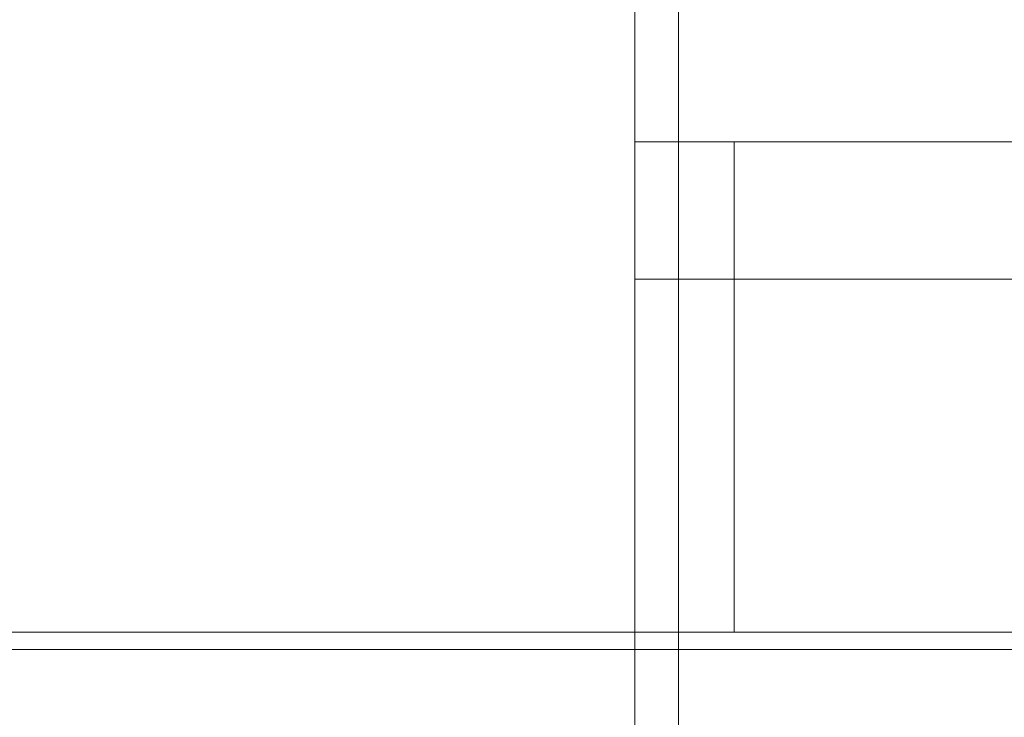
# Model space of a CAD drawing. Extents: x -600 to 600, y -70 to 40.
# Drawn here: x -47 to -39, y -4 to 2 of the extents above; entities that cross this region are included whole.
import ezdxf

# ---------------------------------------------------------------- set-up
doc = ezdxf.new("R2010")
doc.units = 0
doc.header["$LTSCALE"] = 500
doc.header["$MEASUREMENT"] = 0
for name, color, linetype in [('NOVOTERM_CHROM_MAT', 7, 'Continuous'), ('NOVOTERM_PASY', 7, 'Continuous'), ('NOVOTERM_SZKLO', 7, 'Continuous')]:
    doc.layers.add(name, color=color, linetype=linetype)

msp = doc.modelspace()

# ---------------------------------------------------------------- linework, layer by layer
at = {"layer": 'NOVOTERM_CHROM_MAT', "lineweight": 0}
for points, invisible_edges in [([(-42.2745, -3.0948, 0.106), (-233.496, -3.0948, 0.106), (-233.496, 6.8638, 0.106), (-42.2745, 6.8638, 0.106)], 15), ([(-233.496, 6.8638, 56.1059), (-42.2746, -3.0948, 56.1059), (-42.2745, 6.8638, 56.1059), (-233.496, 6.8638, 56.1059)], 13), ([(-42.2746, -3.0948, 56.1059), (-233.496, 6.8638, 56.1059), (-233.496, -3.0948, 56.1059), (-42.2746, -3.0948, 56.1059)], 13), ([(-42.2745, -3.0951, 1900), (-42.2745, 6.8635, 1900), (-233.496, 6.8635, 1900), (-233.496, -3.0951, 1900)], 15), ([(-42.2746, -3.0951, 1844), (-233.496, 6.8635, 1844), (-42.2745, 6.8635, 1844), (-42.2746, -3.0951, 1844)], 11), ([(-233.496, 6.8635, 1844), (-42.2746, -3.0951, 1844), (-233.496, -2.0951, 1844), (-233.496, 6.8635, 1844)], 15), ([(-42.2745, 6.8638, 56.1059), (-42.2746, -3.0948, 56.1059), (-42.2746, -3.0948, 57.4163), (-42.2745, 6.8638, 57.4163)], 15), ([(-42.1794, 6.8638, 57.8947), (-42.2745, 6.8638, 57.4163), (-42.2746, -3.0948, 57.4163), (-42.1794, -3.0948, 57.8947)], 15), ([(-42.2745, 6.8635, 1844), (-42.2745, 6.8635, 1842.6899), (-42.2746, -3.0951, 1842.6899), (-42.2746, -3.0951, 1844)], 15), ([(-42.1794, 6.8635, 1842.2101), (-42.1794, -3.0951, 1842.2101), (-42.2746, -3.0951, 1842.6899), (-42.2745, 6.8635, 1842.6899)], 15), ([(-23.992, -3.0948, 0.106), (-42.2745, -3.0948, 0.106), (-42.2745, 6.8638, 0.106), (-23.992, 6.8638, 0.106)], 15), ([(-23.992, -3.0951, 1900), (-23.992, 6.8635, 1900), (-42.2745, 6.8635, 1900), (-42.2745, -3.0951, 1900)], 15), ([(-41.9084, 6.8638, 58.3002), (-42.1794, 6.8638, 57.8947), (-42.1794, -3.0948, 57.8947), (-41.9084, -3.0948, 58.3002)], 15), ([(-41.9084, 6.8635, 1841.8099), (-41.9084, -3.0951, 1841.8099), (-42.1794, -3.0951, 1842.2101), (-42.1794, 6.8635, 1842.2101)], 15), ([(-41.5029, 6.8638, 58.5712), (-41.9084, 6.8638, 58.3002), (-41.9084, -3.0948, 58.3002), (-41.5029, -3.0948, 58.5712)], 13), ([(-41.5029, 6.8635, 1841.5299), (-41.5029, -3.0951, 1841.5299), (-41.9084, -3.0951, 1841.8099), (-41.9084, 6.8635, 1841.8099)], 11), ([(-41.0245, 6.8638, 58.6664), (-41.5029, 6.8638, 58.5712), (-41.5029, -3.0948, 58.5712), (-41.0246, -2.7037, 58.6664)], 15), ([(-41.0245, 6.8635, 1841.4399), (-41.0246, -2.704, 1841.4399), (-41.5029, -3.0951, 1841.5299), (-41.5029, 6.8635, 1841.5299)], 15), ([(-25.2949, 6.8638, 58.6664), (-41.0245, 6.8638, 58.6664), (-41.0246, -2.7037, 58.6664), (-25.295, -2.7037, 58.6664)], 15), ([(-25.2949, 6.8635, 1841.4399), (-25.295, -2.704, 1841.4399), (-41.0246, -2.704, 1841.4399), (-41.0245, 6.8635, 1841.4399)], 15), ([(-42.2745, 1.0165, 102.053), (-42.0582, 1.0168, 103.028), (-41.7514, 1.0167, 102.886), (-41.9445, 1.0166, 102.018)], 14), ([(-42.0582, 0.6056, 103.028), (-42.0582, 1.0168, 103.028), (-42.2745, 1.0165, 102.053), (-42.2745, 0.6054, 102.053)], 15), ([(-42.2745, 1.0145, 99.5529), (-42.2745, 1.0165, 102.053), (-41.9445, 1.0166, 102.018), (-41.9445, 1.0145, 99.5529)], 15), ([(-42.2745, 1.0162, 1797.9501), (-41.9445, 1.0163, 1797.98), (-41.7514, 1.0165, 1797.11), (-42.0582, 1.0165, 1796.97)], 7), ([(-42.0582, 0.6053, 1796.97), (-42.2745, 0.6051, 1797.9501), (-42.2745, 1.0162, 1797.9501), (-42.0582, 1.0165, 1796.97)], 15), ([(-42.2745, 0.6036, 99.5529), (-42.2745, 0.6054, 102.053), (-42.2745, 1.0165, 102.053), (-42.2745, 1.0145, 99.5529)], 11), ([(-42.2745, 1.0142, 1800.45), (-41.9445, 1.0143, 1800.45), (-41.9445, 1.0163, 1797.98), (-42.2745, 1.0162, 1797.9501)], 15), ([(-42.2745, 0.6033, 1800.45), (-42.2745, 1.0142, 1800.45), (-42.2745, 1.0162, 1797.9501), (-42.2745, 0.6051, 1797.9501)], 13), ([(-42.2745, 0.6014, 89.7444), (-42.2745, 0.6036, 99.5529), (-42.2745, 1.0145, 99.5529), (-42.2745, 1.0121, 89.6456)], 11), ([(-42.2745, 1.0121, 89.6456), (-42.2745, 1.0145, 99.5529), (-41.9445, 1.0145, 99.5529), (-41.9445, 1.0121, 89.6347)], 15), ([(-42.2745, 1.0118, 1810.35), (-41.9445, 1.0119, 1810.37), (-41.9445, 1.0143, 1800.45), (-42.2745, 1.0142, 1800.45)], 15), ([(-42.2745, 0.6011, 1810.26), (-42.2745, 1.0118, 1810.35), (-42.2745, 1.0142, 1800.45), (-42.2745, 0.6033, 1800.45)], 13), ([(-42.2745, 0.5996, 74.7765), (-42.2745, 0.6014, 89.7444), (-42.2745, 1.0121, 89.6456), (-42.2745, 1.0101, 74.6286)], 11), ([(-42.2745, 1.0101, 74.6286), (-42.2745, 1.0121, 89.6456), (-41.9445, 1.0121, 89.6347), (-41.9445, 1.0101, 74.6286)], 15), ([(-42.2745, 1.0098, 1825.37), (-41.9445, 1.0098, 1825.37), (-41.9445, 1.0119, 1810.37), (-42.2745, 1.0118, 1810.35)], 15), ([(-42.2745, 0.5993, 1825.22), (-42.2745, 1.0098, 1825.37), (-42.2745, 1.0118, 1810.35), (-42.2745, 0.6011, 1810.26)], 13), ([(-42.2745, 0.883, 73.9315), (-42.2745, 1.0101, 74.6286), (-41.9445, 1.0101, 74.6286), (-41.9445, 0.883, 73.9315)], 14), ([(-42.2745, 0.5996, 74.7765), (-42.2745, 1.0101, 74.6286), (-42.2745, 0.883, 73.9315), (-42.2745, 0.4835, 74.1352)], 15), ([(-42.2745, 0.8827, 1826.0699), (-41.9445, 0.8827, 1826.0699), (-41.9445, 1.0098, 1825.37), (-42.2745, 1.0098, 1825.37)], 7), ([(-42.2745, 0.5993, 1825.22), (-42.2745, 0.4833, 1825.87), (-42.2745, 0.8827, 1826.0699), (-42.2745, 1.0098, 1825.37)], 15), ([(-42.0582, 1.0168, 103.028), (-41.4422, 1.017, 103.854), (-41.2167, 1.0169, 103.606), (-41.7514, 1.0167, 102.886)], 14), ([(-41.4422, 0.6058, 103.854), (-41.4422, 1.017, 103.854), (-42.0582, 1.0168, 103.028), (-42.0582, 0.6056, 103.028)], 14), ([(-42.0582, 1.0165, 1796.97), (-41.7514, 1.0165, 1797.11), (-41.2167, 1.0166, 1796.39), (-41.4422, 1.0167, 1796.15)], 7), ([(-41.4422, 0.6055, 1796.15), (-42.0582, 0.6053, 1796.97), (-42.0582, 1.0165, 1796.97), (-41.4422, 1.0167, 1796.15)], 7), ([(-41.9445, 1.0166, 102.018), (-39.4037, 1.0171, 104.269), (-39.4832, 1.0166, 102.018), (-41.9445, 1.0166, 102.018)], 15), ([(-39.4037, 1.0171, 104.269), (-41.9445, 1.0166, 102.018), (-41.2167, 1.0169, 103.606), (-39.4037, 1.0171, 104.269)], 15), ([(-41.2167, 1.0169, 103.606), (-41.9445, 1.0166, 102.018), (-41.7514, 1.0167, 102.886), (-41.2167, 1.0169, 103.606)], 15), ([(-39.4038, 1.0168, 1795.73), (-41.9445, 1.0163, 1797.98), (-39.4832, 1.0163, 1797.98), (-39.4038, 1.0168, 1795.73)], 15), ([(-41.9445, 1.0163, 1797.98), (-39.4038, 1.0168, 1795.73), (-41.2167, 1.0166, 1796.39), (-41.9445, 1.0163, 1797.98)], 15), ([(-41.9445, 1.0163, 1797.98), (-41.2167, 1.0166, 1796.39), (-41.7514, 1.0165, 1797.11), (-41.9445, 1.0163, 1797.98)], 15), ([(-41.9445, 1.0145, 99.5529), (-41.9445, 1.0166, 102.018), (-39.4832, 1.0166, 102.018), (-39.4832, 1.0145, 99.5529)], 15), ([(-41.9445, 1.0143, 1800.45), (-39.4832, 1.0142, 1800.45), (-39.4832, 1.0163, 1797.98), (-41.9445, 1.0163, 1797.98)], 15), ([(-41.9445, 1.0121, 89.6347), (-41.9445, 1.0145, 99.5529), (-39.4832, 1.0145, 99.5529), (-39.4832, 1.0121, 89.6347)], 15), ([(-41.9445, 1.0119, 1810.37), (-39.4832, 1.0119, 1810.37), (-39.4832, 1.0142, 1800.45), (-41.9445, 1.0143, 1800.45)], 15), ([(-41.9445, 1.0101, 74.6286), (-41.9445, 1.0121, 89.6347), (-39.4832, 1.0121, 89.6347), (-39.4832, 1.0101, 74.6286)], 15), ([(-41.9445, 1.0098, 1825.37), (-39.4832, 1.0098, 1825.37), (-39.4832, 1.0119, 1810.37), (-41.9445, 1.0119, 1810.37)], 15), ([(-39.4832, 0.883, 73.9315), (-41.9445, 0.883, 73.9315), (-41.9445, 1.0101, 74.6286), (-39.4832, 1.0101, 74.6286)], 15), ([(-39.4832, 0.8827, 1826.0699), (-39.4832, 1.0098, 1825.37), (-41.9445, 1.0098, 1825.37), (-41.9445, 0.8827, 1826.0699)], 15), ([(-41.4422, 1.017, 103.854), (-40.5204, 1.0171, 104.407), (-40.4028, 1.0171, 104.092), (-41.2167, 1.0169, 103.606)], 14), ([(-40.5204, 0.6059, 104.407), (-40.5204, 1.0171, 104.407), (-41.4422, 1.017, 103.854), (-41.4422, 0.6058, 103.854)], 15), ([(-41.4422, 1.0167, 1796.15), (-41.2167, 1.0166, 1796.39), (-40.4028, 1.0168, 1795.91), (-40.5204, 1.0169, 1795.5901)], 7), ([(-40.5204, 0.6057, 1795.5901), (-41.4422, 0.6055, 1796.15), (-41.4422, 1.0167, 1796.15), (-40.5204, 1.0169, 1795.5901)], 15), ([(-39.4037, 1.0171, 104.269), (-41.2167, 1.0169, 103.606), (-40.4028, 1.0171, 104.092), (-39.4037, 1.0171, 104.269)], 15), ([(-41.2167, 1.0166, 1796.39), (-39.4038, 1.0168, 1795.73), (-40.4028, 1.0168, 1795.91), (-41.2167, 1.0166, 1796.39)], 15), ([(-40.5204, 1.0171, 104.407), (-39.4329, 1.0172, 104.599), (-39.4037, 1.0171, 104.269), (-40.4028, 1.0171, 104.092)], 14), ([(-39.4329, 0.606, 104.599), (-39.4329, 1.0172, 104.599), (-40.5204, 1.0171, 104.407), (-40.5204, 0.6059, 104.407)], 15), ([(-40.5204, 1.0169, 1795.5901), (-40.4028, 1.0168, 1795.91), (-39.4038, 1.0168, 1795.73), (-39.4329, 1.0169, 1795.4)], 7), ([(-39.4329, 0.6057, 1795.4), (-40.5204, 0.6057, 1795.5901), (-40.5204, 1.0169, 1795.5901), (-39.4329, 1.0169, 1795.4)], 15), ([(-25.2949, 1.0164, 102.018), (-39.4832, 1.0166, 102.018), (-39.4037, 1.0171, 104.269), (-25.2699, 1.0171, 104.269)], 15), ([(-25.2949, 1.0162, 1797.98), (-25.2699, 1.0168, 1795.73), (-39.4038, 1.0168, 1795.73), (-39.4832, 1.0163, 1797.98)], 15), ([(-39.4832, 1.0145, 99.5529), (-39.4832, 1.0166, 102.018), (-25.2949, 1.0164, 102.018), (-25.2949, 1.0144, 99.5529)], 15), ([(-39.4832, 1.0142, 1800.45), (-25.2949, 1.0142, 1800.45), (-25.2949, 1.0162, 1797.98), (-39.4832, 1.0163, 1797.98)], 15), ([(-39.4832, 1.0121, 89.6347), (-39.4832, 1.0145, 99.5529), (-25.2949, 1.0144, 99.5529), (-25.2949, 1.0121, 89.6347)], 15), ([(-39.4832, 1.0119, 1810.37), (-25.2949, 1.0118, 1810.37), (-25.2949, 1.0142, 1800.45), (-39.4832, 1.0142, 1800.45)], 15), ([(-39.4832, 1.0101, 74.6286), (-39.4832, 1.0121, 89.6347), (-25.2949, 1.0121, 89.6347), (-25.2949, 1.0101, 74.6286)], 15), ([(-39.4832, 1.0098, 1825.37), (-25.2949, 1.0098, 1825.37), (-25.2949, 1.0118, 1810.37), (-39.4832, 1.0119, 1810.37)], 15), ([(-25.2949, 0.883, 73.9315), (-39.4832, 0.883, 73.9315), (-39.4832, 1.0101, 74.6286), (-25.2949, 1.0101, 74.6286)], 15), ([(-25.2949, 0.8827, 1826.0699), (-25.2949, 1.0098, 1825.37), (-39.4832, 1.0098, 1825.37), (-39.4832, 0.8827, 1826.0699)], 15), ([(-39.4329, 1.0172, 104.599), (-39.4329, 0.606, 104.599), (-25.2791, 0.606, 104.599), (-25.2791, 1.0172, 104.599)], 7), ([(-39.4329, 1.0172, 104.599), (-25.2791, 1.0172, 104.599), (-25.2699, 1.0171, 104.269), (-39.4037, 1.0171, 104.269)], 15), ([(-39.4329, 1.0169, 1795.4), (-25.2791, 1.0169, 1795.4), (-25.2791, 0.6057, 1795.4), (-39.4329, 0.6057, 1795.4)], 14), ([(-39.4329, 1.0169, 1795.4), (-39.4038, 1.0168, 1795.73), (-25.2699, 1.0168, 1795.73), (-25.2791, 1.0169, 1795.4)], 15), ([(-42.2745, 0.4895, 73.1052), (-42.2745, 0.883, 73.9315), (-41.9445, 0.883, 73.9315), (-41.9445, 0.4895, 73.1052)], 14), ([(-42.2745, 0.4835, 74.1352), (-42.2745, 0.883, 73.9315), (-42.2745, 0.4895, 73.1052), (-42.2745, 0.1244, 73.3793)], 15), ([(-42.2745, 0.4893, 1826.89), (-41.9445, 0.4893, 1826.89), (-41.9445, 0.8827, 1826.0699), (-42.2745, 0.8827, 1826.0699)], 7), ([(-42.2745, 0.4833, 1825.87), (-42.2745, 0.1241, 1826.62), (-42.2745, 0.4893, 1826.89), (-42.2745, 0.8827, 1826.0699)], 15), ([(-39.4832, 0.4895, 73.1052), (-41.9445, 0.4895, 73.1052), (-41.9445, 0.883, 73.9315), (-39.4832, 0.883, 73.9315)], 15), ([(-39.4832, 0.4893, 1826.89), (-39.4832, 0.8827, 1826.0699), (-41.9445, 0.8827, 1826.0699), (-41.9445, 0.4893, 1826.89)], 15), ([(-25.2949, 0.4895, 73.1052), (-39.4832, 0.4895, 73.1052), (-39.4832, 0.883, 73.9315), (-25.2949, 0.883, 73.9315)], 15), ([(-25.2949, 0.4893, 1826.89), (-25.2949, 0.8827, 1826.0699), (-39.4832, 0.8827, 1826.0699), (-39.4832, 0.4893, 1826.89)], 15), ([(-42.0582, -2.6837, 103.02), (-42.0582, 0.6056, 103.028), (-42.2745, 0.6054, 102.053), (-42.2745, -2.6837, 102.042)], 15), ([(-42.2745, -2.6839, 99.5529), (-42.2745, -2.6837, 102.042), (-42.2745, 0.6054, 102.053), (-42.2745, 0.6036, 99.5529)], 15), ([(-42.0582, -2.6839, 1796.98), (-42.2745, -2.684, 1797.9601), (-42.2745, 0.6051, 1797.9501), (-42.0582, 0.6053, 1796.97)], 15), ([(-42.2745, -2.6842, 1800.45), (-42.2745, 0.6033, 1800.45), (-42.2745, 0.6051, 1797.9501), (-42.2745, -2.684, 1797.9601)], 15), ([(-42.2745, -2.6841, 90.5455), (-42.2745, -2.6839, 99.5529), (-42.2745, 0.6036, 99.5529), (-42.2745, 0.6014, 89.7444)], 15), ([(-42.2745, -2.6844, 1809.4501), (-42.2745, 0.6011, 1810.26), (-42.2745, 0.6033, 1800.45), (-42.2745, -2.6842, 1800.45)], 15), ([(-42.2745, -2.6843, 81.352), (-42.2745, -2.6841, 90.5455), (-42.2745, 0.6014, 89.7444), (-42.2745, 0.5996, 74.7765)], 15), ([(-42.2745, -2.6846, 1818.65), (-42.2745, 0.5993, 1825.22), (-42.2745, 0.6011, 1810.26), (-42.2745, -2.6844, 1809.4501)], 15), ([(-42.2745, -2.6843, 81.352), (-42.2745, 0.5996, 74.7765), (-42.2745, 0.4835, 74.1352), (-42.2745, -2.7124, 81.1661)], 15), ([(-42.2745, -2.6846, 1818.65), (-42.2745, -2.7126, 1818.83), (-42.2745, 0.4833, 1825.87), (-42.2745, 0.5993, 1825.22)], 15), ([(-41.4422, -2.6836, 103.849), (-41.4422, 0.6058, 103.854), (-42.0582, 0.6056, 103.028), (-42.0582, -2.6837, 103.02)], 14), ([(-41.4422, -2.6839, 1796.15), (-42.0582, -2.6839, 1796.98), (-42.0582, 0.6053, 1796.97), (-41.4422, 0.6055, 1796.15)], 7), ([(-40.5204, -2.6836, 104.405), (-40.5204, 0.6059, 104.407), (-41.4422, 0.6058, 103.854), (-41.4422, -2.6836, 103.849)], 15), ([(-40.5204, -2.6839, 1795.6001), (-41.4422, -2.6839, 1796.15), (-41.4422, 0.6055, 1796.15), (-40.5204, 0.6057, 1795.5901)], 15), ([(-39.4329, -2.6836, 104.599), (-39.4329, 0.606, 104.599), (-40.5204, 0.6059, 104.407), (-40.5204, -2.6836, 104.405)], 15), ([(-39.4329, -2.6839, 1795.4), (-40.5204, -2.6839, 1795.6001), (-40.5204, 0.6057, 1795.5901), (-39.4329, 0.6057, 1795.4)], 15), ([(-39.4329, 0.606, 104.599), (-39.4329, -2.6836, 104.599), (-25.2791, -2.6836, 104.599), (-25.2791, 0.606, 104.599)], 15), ([(-39.4329, 0.6057, 1795.4), (-25.2791, 0.6057, 1795.4), (-25.2791, -2.6839, 1795.4), (-39.4329, -2.6839, 1795.4)], 15), ([(-42.2745, -0.1352, 72.397), (-42.2745, 0.4895, 73.1052), (-41.9445, 0.4895, 73.1052), (-41.9445, -0.1352, 72.397)], 14), ([(-42.2745, 0.1244, 73.3793), (-42.2745, 0.4895, 73.1052), (-42.2745, -0.1352, 72.397), (-42.2745, -0.4458, 72.7308)], 15), ([(-42.2745, -0.1354, 1827.6), (-41.9445, -0.1354, 1827.6), (-41.9445, 0.4893, 1826.89), (-42.2745, 0.4893, 1826.89)], 7), ([(-42.2745, 0.1241, 1826.62), (-42.2745, -0.4461, 1827.27), (-42.2745, -0.1354, 1827.6), (-42.2745, 0.4893, 1826.89)], 15), ([(-42.2745, -2.7124, 81.1661), (-42.2745, 0.4835, 74.1352), (-42.2745, 0.1244, 73.3793), (-42.2745, -2.7967, 80.9753)], 15), ([(-42.2745, -2.7126, 1818.83), (-42.2745, -2.7969, 1819.02), (-42.2745, 0.1241, 1826.62), (-42.2745, 0.4833, 1825.87)], 15), ([(-39.4832, -0.1352, 72.397), (-41.9445, -0.1352, 72.397), (-41.9445, 0.4895, 73.1052), (-39.4832, 0.4895, 73.1052)], 14), ([(-39.4832, -0.1354, 1827.6), (-39.4832, 0.4893, 1826.89), (-41.9445, 0.4893, 1826.89), (-41.9445, -0.1354, 1827.6)], 7), ([(-25.2949, -0.1352, 72.397), (-39.4832, -0.1352, 72.397), (-39.4832, 0.4895, 73.1052), (-25.2949, 0.4895, 73.1052)], 15), ([(-25.2949, -0.1354, 1827.6), (-25.2949, 0.4893, 1826.89), (-39.4832, 0.4893, 1826.89), (-39.4832, -0.1354, 1827.6)], 15), ([(-42.2745, -2.7967, 80.9753), (-42.2745, 0.1244, 73.3793), (-42.2745, -0.4458, 72.7308), (-42.2745, -2.9307, 80.8109)], 15), ([(-42.2745, -2.7969, 1819.02), (-42.2745, -2.9309, 1819.1901), (-42.2745, -0.4461, 1827.27), (-42.2745, 0.1241, 1826.62)], 15), ([(-42.2745, -0.9522, 71.85), (-42.2745, -0.1352, 72.397), (-41.9445, -0.1352, 72.397), (-41.9445, -0.9522, 71.85)], 12), ([(-42.2745, -0.4458, 72.7308), (-42.2745, -0.1352, 72.397), (-42.2745, -0.9522, 71.85), (-42.2745, -1.1915, 72.2315)], 15), ([(-42.2745, -0.9525, 1828.15), (-41.9445, -0.9525, 1828.15), (-41.9445, -0.1354, 1827.6), (-42.2745, -0.1354, 1827.6)], 3), ([(-42.2745, -0.4461, 1827.27), (-42.2745, -1.1918, 1827.77), (-42.2745, -0.9525, 1828.15), (-42.2745, -0.1354, 1827.6)], 15), ([(-39.4832, -0.9522, 71.85), (-41.9445, -0.9522, 71.85), (-41.9445, -0.1352, 72.397), (-39.4832, -0.1352, 72.397)], 15), ([(-39.4832, -0.9525, 1828.15), (-39.4832, -0.1354, 1827.6), (-41.9445, -0.1354, 1827.6), (-41.9445, -0.9525, 1828.15)], 15), ([(-39.4832, -0.1352, 72.397), (-25.2949, -0.1352, 72.397), (-25.2949, -0.9522, 71.85), (-39.4832, -0.9522, 71.85)], 14), ([(-39.4832, -0.1354, 1827.6), (-39.4832, -0.9525, 1828.15), (-25.2949, -0.9525, 1828.15), (-25.2949, -0.1354, 1827.6)], 7), ([(-42.2745, -2.9307, 80.8109), (-42.2745, -0.4458, 72.7308), (-42.2745, -1.1915, 72.2315), (-42.2745, -3.1056, 80.6845)], 15), ([(-42.2745, -2.9309, 1819.1901), (-42.2745, -3.1058, 1819.3199), (-42.2745, -1.1918, 1827.77), (-42.2745, -0.4461, 1827.27)], 15), ([(-42.2745, -1.9034, 71.5092), (-42.2745, -0.9522, 71.85), (-41.9445, -0.9522, 71.85), (-41.9445, -1.9034, 71.5092)], 14), ([(-42.2745, -1.1915, 72.2315), (-42.2745, -0.9522, 71.85), (-42.2745, -1.9034, 71.5092), (-42.2745, -2.0596, 71.9202)], 15), ([(-42.2745, -1.9037, 1828.49), (-41.9445, -1.9037, 1828.49), (-41.9445, -0.9525, 1828.15), (-42.2745, -0.9525, 1828.15)], 7), ([(-42.2745, -1.1918, 1827.77), (-42.2745, -2.0599, 1828.0801), (-42.2745, -1.9037, 1828.49), (-42.2745, -0.9525, 1828.15)], 15), ([(-39.4832, -1.9034, 71.5092), (-41.9445, -1.9034, 71.5092), (-41.9445, -0.9522, 71.85), (-39.4832, -0.9522, 71.85)], 15), ([(-39.4832, -1.9037, 1828.49), (-39.4832, -0.9525, 1828.15), (-41.9445, -0.9525, 1828.15), (-41.9445, -1.9037, 1828.49)], 15), ([(-39.4832, -0.9522, 71.85), (-25.2949, -0.9522, 71.85), (-25.2949, -1.9034, 71.5092), (-39.4832, -1.9034, 71.5092)], 15), ([(-39.4832, -0.9525, 1828.15), (-39.4832, -1.9037, 1828.49), (-25.2949, -1.9037, 1828.49), (-25.2949, -0.9525, 1828.15)], 15), ([(-42.2745, -3.1056, 80.6845), (-42.2745, -1.1915, 72.2315), (-42.2745, -2.0596, 71.9202), (-42.2745, -3.3092, 80.6047)], 15), ([(-42.2745, -3.1058, 1819.3199), (-42.2745, -3.3095, 1819.3999), (-42.2745, -2.0599, 1828.0801), (-42.2745, -1.1918, 1827.77)], 15), ([(-42.2745, -2.7037, 71.4004), (-42.2745, -1.9034, 71.5092), (-41.9445, -1.9034, 71.5092), (-41.9445, -2.7037, 71.4004)], 14), ([(-42.2745, -2.0596, 71.9202), (-42.2745, -1.9034, 71.5092), (-42.2745, -2.7037, 71.4004), (-42.2745, -2.7928, 71.8201)], 15), ([(-42.2745, -2.704, 1828.6001), (-41.9445, -2.704, 1828.6001), (-41.9445, -1.9037, 1828.49), (-42.2745, -1.9037, 1828.49)], 7), ([(-42.2745, -2.0599, 1828.0801), (-42.2745, -2.7931, 1828.1799), (-42.2745, -2.704, 1828.6001), (-42.2745, -1.9037, 1828.49)], 15), ([(-39.4832, -2.7037, 71.4004), (-41.9445, -2.7037, 71.4004), (-41.9445, -1.9034, 71.5092), (-39.4832, -1.9034, 71.5092)], 15), ([(-39.4832, -2.704, 1828.6001), (-39.4832, -1.9037, 1828.49), (-41.9445, -1.9037, 1828.49), (-41.9445, -2.704, 1828.6001)], 15), ([(-39.4832, -1.9034, 71.5092), (-25.2949, -1.9034, 71.5092), (-25.2949, -2.7037, 71.4004), (-39.4832, -2.7037, 71.4004)], 15), ([(-39.4832, -1.9037, 1828.49), (-39.4832, -2.704, 1828.6001), (-25.2949, -2.704, 1828.6001), (-25.2949, -1.9037, 1828.49)], 15), ([(-42.2745, -3.3092, 80.6047), (-42.2745, -2.0596, 71.9202), (-42.2745, -2.7928, 71.8201), (-42.2745, -3.5057, 80.5796)], 15), ([(-42.2745, -3.3095, 1819.3999), (-42.2745, -3.506, 1819.4199), (-42.2745, -2.7931, 1828.1799), (-42.2745, -2.0599, 1828.0801)], 15), ([(-233.496, -2.0951, 1844), (-42.2746, -3.0951, 1844), (-233.496, -3.0951, 1844), (-233.496, -2.0951, 1844)], 13), ([(-42.0582, -3.0948, 103.02), (-42.0582, -2.6837, 103.02), (-42.2745, -2.6837, 102.042), (-42.2745, -3.0948, 102.04)], 7), ([(-42.2745, -3.0948, 99.5529), (-42.2745, -3.0948, 102.04), (-42.2745, -2.6837, 102.042), (-42.2745, -2.6839, 99.5529)], 14), ([(-42.0582, -3.0951, 1796.98), (-42.2745, -3.0951, 1797.9601), (-42.2745, -2.684, 1797.9601), (-42.0582, -2.6839, 1796.98)], 14), ([(-42.2745, -3.0948, 90.6469), (-42.2745, -3.0948, 99.5529), (-42.2745, -2.6839, 99.5529), (-42.2745, -2.6841, 90.5455)], 14), ([(-42.2745, -3.0951, 1800.45), (-42.2745, -2.6842, 1800.45), (-42.2745, -2.684, 1797.9601), (-42.2745, -3.0951, 1797.9601)], 7), ([(-42.2745, -3.0948, 81.4999), (-42.2745, -3.0948, 90.6469), (-42.2745, -2.6841, 90.5455), (-42.2745, -2.6843, 81.352)], 14), ([(-42.2745, -3.0951, 1809.35), (-42.2745, -2.6844, 1809.4501), (-42.2745, -2.6842, 1800.45), (-42.2745, -3.0951, 1800.45)], 7), ([(-42.2745, -3.0948, 81.4999), (-42.2745, -2.6843, 81.352), (-42.2745, -2.7124, 81.1661), (-42.2745, -3.1119, 81.3702)], 7), ([(-42.2745, -3.0951, 1818.5), (-42.2745, -2.6846, 1818.65), (-42.2745, -2.6844, 1809.4501), (-42.2745, -3.0951, 1809.35)], 7), ([(-42.2745, -3.0951, 1818.5), (-42.2745, -3.1121, 1818.63), (-42.2745, -2.7126, 1818.83), (-42.2745, -2.6846, 1818.65)], 14), ([(-42.2745, -6.0948, 71.4004), (-42.2745, -2.7037, 71.4004), (-41.9445, -2.7037, 71.4004), (-41.9445, -6.0948, 71.4004)], 14), ([(-42.2745, -2.7928, 71.8201), (-42.2745, -2.7037, 71.4004), (-42.2745, -6.0948, 71.4004), (-42.2745, -6.0948, 71.8201)], 15), ([(-42.2745, -6.0951, 1828.6001), (-41.9445, -6.0951, 1828.6001), (-41.9445, -2.704, 1828.6001), (-42.2745, -2.704, 1828.6001)], 7), ([(-42.2745, -2.7931, 1828.1799), (-42.2745, -6.0951, 1828.1799), (-42.2745, -6.0951, 1828.6001), (-42.2745, -2.704, 1828.6001)], 15), ([(-42.2745, -3.1119, 81.3702), (-42.2745, -2.7124, 81.1661), (-42.2745, -2.7967, 80.9753), (-42.2745, -3.1618, 81.2496)], 7), ([(-42.2745, -3.1121, 1818.63), (-42.2745, -3.1621, 1818.75), (-42.2745, -2.7969, 1819.02), (-42.2745, -2.7126, 1818.83)], 14), ([(-41.4422, -3.0948, 103.849), (-41.4422, -2.6836, 103.849), (-42.0582, -2.6837, 103.02), (-42.0582, -3.0948, 103.02)], 6), ([(-41.4422, -3.0951, 1796.15), (-42.0582, -3.0951, 1796.98), (-42.0582, -2.6839, 1796.98), (-41.4422, -2.6839, 1796.15)], 6), ([(-39.4832, -2.7037, 71.4004), (-39.4832, -6.0948, 71.4004), (-41.9445, -6.0948, 71.4004), (-41.9445, -2.7037, 71.4004)], 15), ([(-39.4832, -2.704, 1828.6001), (-41.9445, -2.704, 1828.6001), (-41.9445, -6.0951, 1828.6001), (-39.4832, -6.0951, 1828.6001)], 15), ([(-41.5029, -6.0948, 58.5712), (-41.0246, -6.0948, 58.6664), (-41.0246, -2.7037, 58.6664), (-41.5029, -3.0948, 58.5712)], 15), ([(-41.5029, -6.0951, 1841.5299), (-41.5029, -3.0951, 1841.5299), (-41.0246, -2.704, 1841.4399), (-41.0246, -6.0951, 1841.4399)], 15), ([(-40.5204, -3.0948, 104.405), (-40.5204, -2.6836, 104.405), (-41.4422, -2.6836, 103.849), (-41.4422, -3.0948, 103.849)], 7), ([(-40.5204, -3.0951, 1795.6001), (-41.4422, -3.0951, 1796.15), (-41.4422, -2.6839, 1796.15), (-40.5204, -2.6839, 1795.6001)], 14), ([(-25.2949, -6.0948, 58.6664), (-25.295, -2.7037, 58.6664), (-41.0246, -2.7037, 58.6664), (-41.0246, -6.0948, 58.6664)], 15), ([(-25.2949, -6.0951, 1841.4399), (-41.0246, -6.0951, 1841.4399), (-41.0246, -2.704, 1841.4399), (-25.295, -2.704, 1841.4399)], 15), ([(-39.4329, -3.0948, 104.599), (-39.4329, -2.6836, 104.599), (-40.5204, -2.6836, 104.405), (-40.5204, -3.0948, 104.405)], 7), ([(-39.4329, -3.0951, 1795.4), (-40.5204, -3.0951, 1795.6001), (-40.5204, -2.6839, 1795.6001), (-39.4329, -2.6839, 1795.4)], 14), ([(-39.4832, -2.7037, 71.4004), (-25.2949, -2.7037, 71.4004), (-25.2949, -6.0948, 71.4004), (-39.4832, -6.0948, 71.4004)], 15), ([(-39.4832, -2.704, 1828.6001), (-39.4832, -6.0951, 1828.6001), (-25.2949, -6.0951, 1828.6001), (-25.2949, -2.704, 1828.6001)], 15), ([(-39.4329, -2.6836, 104.599), (-39.4329, -3.0948, 104.599), (-25.2791, -3.0948, 104.599), (-25.2791, -2.6836, 104.599)], 13), ([(-39.4329, -2.6839, 1795.4), (-25.2791, -2.6839, 1795.4), (-25.2791, -3.0951, 1795.4), (-39.4329, -3.0951, 1795.4)], 11), ([(-42.2745, -3.5057, 80.5796), (-42.2745, -2.7928, 71.8201), (-42.2745, -6.0948, 71.8201), (-42.2745, -6.0948, 80.5796)], 15), ([(-42.2745, -3.506, 1819.4199), (-42.2745, -6.0951, 1819.4199), (-42.2745, -6.0951, 1828.1799), (-42.2745, -2.7931, 1828.1799)], 15), ([(-42.2745, -3.1618, 81.2496), (-42.2745, -2.7967, 80.9753), (-42.2745, -2.9307, 80.8109), (-42.2745, -3.2413, 81.147)], 7), ([(-42.2745, -3.1621, 1818.75), (-42.2745, -3.2415, 1818.8501), (-42.2745, -2.9309, 1819.1901), (-42.2745, -2.7969, 1819.02)], 14), ([(-42.2745, -3.2413, 81.147), (-42.2745, -2.9307, 80.8109), (-42.2745, -3.1056, 80.6845), (-42.2745, -3.3448, 81.0659)], 7), ([(-42.2745, -3.2415, 1818.8501), (-42.2745, -3.3451, 1818.9301), (-42.2745, -3.1058, 1819.3199), (-42.2745, -2.9309, 1819.1901)], 14), ([(-42.2746, -3.0948, 56.1059), (-233.496, -3.0948, 56.1059), (-233.496, -6.0948, 56.1059), (-42.2746, -6.0948, 56.1059)], 5), ([(-42.2745, -6.0948, 0.106), (-233.496, -6.0948, 0.106), (-233.496, -3.0948, 0.106), (-42.2745, -3.0948, 0.106)], 15), ([(-42.2746, -3.0951, 1844), (-42.2746, -6.0951, 1844), (-233.496, -6.0951, 1844), (-233.496, -3.0951, 1844)], 10), ([(-42.2745, -6.0951, 1900), (-42.2745, -3.0951, 1900), (-233.496, -3.0951, 1900), (-233.496, -6.0951, 1900)], 15), ([(-42.2746, -3.0948, 57.4163), (-42.2746, -3.0948, 56.1059), (-42.2746, -6.0948, 56.1059), (-42.2746, -6.0948, 57.4163)], 15), ([(-42.1794, -3.0948, 57.8947), (-42.2746, -3.0948, 57.4163), (-42.2746, -6.0948, 57.4163), (-42.1794, -6.0948, 57.8947)], 15), ([(-42.2746, -3.0951, 1842.6899), (-42.2746, -6.0951, 1842.6899), (-42.2746, -6.0951, 1844), (-42.2746, -3.0951, 1844)], 15), ([(-42.1794, -3.0951, 1842.2101), (-42.1794, -6.0951, 1842.2101), (-42.2746, -6.0951, 1842.6899), (-42.2746, -3.0951, 1842.6899)], 15), ([(-23.992, -6.0948, 0.106), (-42.2745, -6.0948, 0.106), (-42.2745, -3.0948, 0.106), (-23.992, -3.0948, 0.106)], 15), ([(-42.2745, -3.0948, 81.4999), (-42.2745, -3.1119, 81.3702), (-41.7445, -3.1119, 81.3702), (-41.7445, -3.0948, 81.4999)], 15), ([(-42.0582, -3.0948, 103.02), (-42.2745, -3.0948, 102.04), (-41.7445, -3.0948, 101.982), (-41.5651, -3.0948, 102.795)], 15), ([(-42.2745, -3.0948, 102.04), (-42.2745, -3.0948, 99.5529), (-41.7445, -3.0948, 99.5529), (-41.7445, -3.0948, 101.982)], 15), ([(-42.2745, -3.0948, 99.5529), (-42.2745, -3.0948, 90.6469), (-41.7445, -3.0948, 90.6279), (-41.7445, -3.0948, 99.5529)], 15), ([(-42.2745, -3.0948, 90.6469), (-42.2745, -3.0948, 81.4999), (-41.7445, -3.0948, 81.4999), (-41.7445, -3.0948, 90.6279)], 15), ([(-23.992, -6.0951, 1900), (-23.992, -3.0951, 1900), (-42.2745, -3.0951, 1900), (-42.2745, -6.0951, 1900)], 15), ([(-42.2745, -3.0951, 1818.5), (-41.7445, -3.0951, 1818.5), (-41.7445, -3.1121, 1818.63), (-42.2745, -3.1121, 1818.63)], 15), ([(-42.0582, -3.0951, 1796.98), (-41.5651, -3.0951, 1797.2), (-41.7445, -3.0951, 1798.02), (-42.2745, -3.0951, 1797.9601)], 15), ([(-42.2745, -3.0951, 1797.9601), (-41.7445, -3.0951, 1798.02), (-41.7445, -3.0951, 1800.45), (-42.2745, -3.0951, 1800.45)], 15), ([(-42.2745, -3.0951, 1800.45), (-41.7445, -3.0951, 1800.45), (-41.7445, -3.0951, 1809.37), (-42.2745, -3.0951, 1809.35)], 15), ([(-42.2745, -3.0951, 1809.35), (-41.7445, -3.0951, 1809.37), (-41.7445, -3.0951, 1818.5), (-42.2745, -3.0951, 1818.5)], 15), ([(-42.2745, -3.3448, 81.0659), (-42.2745, -3.1056, 80.6845), (-42.2745, -3.3092, 80.6047), (-42.2745, -3.4654, 81.0173)], 7), ([(-42.2745, -3.3451, 1818.9301), (-42.2745, -3.4657, 1818.98), (-42.2745, -3.3095, 1819.3999), (-42.2745, -3.1058, 1819.3199)], 14), ([(-42.2745, -3.1119, 81.3702), (-42.2745, -3.1618, 81.2496), (-41.7445, -3.1618, 81.2496), (-41.7445, -3.1119, 81.3702)], 15), ([(-42.2745, -3.1121, 1818.63), (-41.7445, -3.1121, 1818.63), (-41.7445, -3.1621, 1818.75), (-42.2745, -3.1621, 1818.75)], 15), ([(-41.9084, -3.0948, 58.3002), (-42.1794, -3.0948, 57.8947), (-42.1794, -6.0948, 57.8947), (-41.9084, -6.0948, 58.3002)], 15), ([(-41.9084, -3.0951, 1841.8099), (-41.9084, -6.0951, 1841.8099), (-42.1794, -6.0951, 1842.2101), (-42.1794, -3.0951, 1842.2101)], 15), ([(-41.4422, -3.0948, 103.849), (-42.0582, -3.0948, 103.02), (-41.5651, -3.0948, 102.795), (-41.079, -3.0948, 103.449)], 15), ([(-41.4422, -3.0951, 1796.15), (-41.079, -3.0951, 1796.55), (-41.5651, -3.0951, 1797.2), (-42.0582, -3.0951, 1796.98)], 15), ([(-41.5029, -3.0948, 58.5712), (-41.9084, -3.0948, 58.3002), (-41.9084, -6.0948, 58.3002), (-41.5029, -6.0948, 58.5712)], 13), ([(-41.5029, -3.0951, 1841.5299), (-41.5029, -6.0951, 1841.5299), (-41.9084, -6.0951, 1841.8099), (-41.9084, -3.0951, 1841.8099)], 11), ([(-41.7445, -3.1119, 81.3702), (-39.3858, -3.1119, 81.3702), (-39.3858, -3.0948, 81.4999), (-41.7445, -3.0948, 81.4999)], 15), ([(-39.3858, -3.0948, 104.069), (-41.7445, -3.0948, 101.982), (-39.3858, -3.0948, 101.982), (-39.3858, -3.0948, 104.069)], 15), ([(-41.7445, -3.0948, 101.982), (-41.079, -3.0948, 103.449), (-41.5651, -3.0948, 102.795), (-41.7445, -3.0948, 101.982)], 15), ([(-41.7445, -3.0948, 101.982), (-39.3858, -3.0948, 104.069), (-41.079, -3.0948, 103.449), (-41.7445, -3.0948, 101.982)], 15), ([(-41.7445, -3.0948, 101.982), (-41.7445, -3.0948, 99.5529), (-39.3858, -3.0948, 99.5529), (-39.3858, -3.0948, 101.982)], 15), ([(-41.7445, -3.0948, 99.5529), (-41.7445, -3.0948, 90.6279), (-39.3858, -3.0948, 90.6279), (-39.3858, -3.0948, 99.5529)], 15), ([(-41.7445, -3.0948, 90.6279), (-41.7445, -3.0948, 81.4999), (-39.3858, -3.0948, 81.4999), (-39.3858, -3.0948, 90.6279)], 15), ([(-41.7445, -3.1121, 1818.63), (-41.7445, -3.0951, 1818.5), (-39.3858, -3.0951, 1818.5), (-39.3858, -3.1121, 1818.63)], 15), ([(-41.7445, -3.0951, 1798.02), (-39.3858, -3.0951, 1795.9301), (-39.3858, -3.0951, 1798.02), (-41.7445, -3.0951, 1798.02)], 15), ([(-41.079, -3.0951, 1796.55), (-41.7445, -3.0951, 1798.02), (-41.5651, -3.0951, 1797.2), (-41.079, -3.0951, 1796.55)], 15), ([(-39.3858, -3.0951, 1795.9301), (-41.7445, -3.0951, 1798.02), (-41.079, -3.0951, 1796.55), (-39.3858, -3.0951, 1795.9301)], 15), ([(-41.7445, -3.0951, 1798.02), (-39.3858, -3.0951, 1798.02), (-39.3858, -3.0951, 1800.45), (-41.7445, -3.0951, 1800.45)], 15), ([(-41.7445, -3.0951, 1800.45), (-39.3858, -3.0951, 1800.45), (-39.3858, -3.0951, 1809.37), (-41.7445, -3.0951, 1809.37)], 15), ([(-41.7445, -3.0951, 1809.37), (-39.3858, -3.0951, 1809.37), (-39.3858, -3.0951, 1818.5), (-41.7445, -3.0951, 1818.5)], 15), ([(-41.7445, -3.1618, 81.2496), (-39.3858, -3.1618, 81.2496), (-39.3858, -3.1119, 81.3702), (-41.7445, -3.1119, 81.3702)], 15), ([(-41.7445, -3.1621, 1818.75), (-41.7445, -3.1121, 1818.63), (-39.3858, -3.1121, 1818.63), (-39.3858, -3.1621, 1818.75)], 15), ([(-40.5204, -3.0948, 104.405), (-41.4422, -3.0948, 103.849), (-41.079, -3.0948, 103.449), (-40.3307, -3.0948, 103.902)], 15), ([(-40.5204, -3.0951, 1795.6001), (-40.3307, -3.0951, 1796.1), (-41.079, -3.0951, 1796.55), (-41.4422, -3.0951, 1796.15)], 15), ([(-41.079, -3.0948, 103.449), (-39.3858, -3.0948, 104.069), (-40.3307, -3.0948, 103.902), (-41.079, -3.0948, 103.449)], 15), ([(-39.3858, -3.0951, 1795.9301), (-41.079, -3.0951, 1796.55), (-40.3307, -3.0951, 1796.1), (-39.3858, -3.0951, 1795.9301)], 15), ([(-39.4329, -3.0948, 104.599), (-40.5204, -3.0948, 104.405), (-40.3307, -3.0948, 103.902), (-39.3858, -3.0948, 104.069)], 15), ([(-39.4329, -3.0951, 1795.4), (-39.3858, -3.0951, 1795.9301), (-40.3307, -3.0951, 1796.1), (-40.5204, -3.0951, 1795.6001)], 15), ([(-25.2791, -3.0948, 104.599), (-39.4329, -3.0948, 104.599), (-39.3858, -3.0948, 104.069), (-25.2791, -3.0948, 104.069)], 15), ([(-25.2791, -3.0951, 1795.4), (-25.2791, -3.0951, 1795.9301), (-39.3858, -3.0951, 1795.9301), (-39.4329, -3.0951, 1795.4)], 15), ([(-39.3858, -3.0948, 81.4999), (-39.3858, -3.1119, 81.3702), (-25.2791, -3.1119, 81.3702), (-25.2791, -3.0948, 81.4999)], 15), ([(-39.3858, -3.0948, 104.069), (-39.3858, -3.0948, 101.982), (-25.2791, -3.0948, 101.982), (-25.2791, -3.0948, 104.069)], 15), ([(-39.3858, -3.0948, 101.982), (-39.3858, -3.0948, 99.5529), (-25.2791, -3.0948, 99.5529), (-25.2791, -3.0948, 101.982)], 15), ([(-39.3858, -3.0948, 99.5529), (-39.3858, -3.0948, 90.6279), (-25.2791, -3.0948, 90.6279), (-25.2791, -3.0948, 99.5529)], 15), ([(-39.3858, -3.0948, 90.6279), (-39.3858, -3.0948, 81.4999), (-25.2791, -3.0948, 81.4999), (-25.2791, -3.0948, 90.6279)], 15), ([(-39.3858, -3.0951, 1818.5), (-25.2791, -3.0951, 1818.5), (-25.2791, -3.1121, 1818.63), (-39.3858, -3.1121, 1818.63)], 15), ([(-39.3858, -3.0951, 1795.9301), (-25.2791, -3.0951, 1795.9301), (-25.2791, -3.0951, 1798.02), (-39.3858, -3.0951, 1798.02)], 15), ([(-39.3858, -3.0951, 1798.02), (-25.2791, -3.0951, 1798.02), (-25.2791, -3.0951, 1800.45), (-39.3858, -3.0951, 1800.45)], 15), ([(-39.3858, -3.0951, 1800.45), (-25.2791, -3.0951, 1800.45), (-25.2791, -3.0951, 1809.37), (-39.3858, -3.0951, 1809.37)], 15), ([(-39.3858, -3.0951, 1809.37), (-25.2791, -3.0951, 1809.37), (-25.2791, -3.0951, 1818.5), (-39.3858, -3.0951, 1818.5)], 15), ([(-39.3858, -3.1618, 81.2496), (-25.2791, -3.1618, 81.2496), (-25.2791, -3.1119, 81.3702), (-39.3858, -3.1119, 81.3702)], 15), ([(-39.3858, -3.1621, 1818.75), (-39.3858, -3.1121, 1818.63), (-25.2791, -3.1121, 1818.63), (-25.2791, -3.1621, 1818.75)], 15), ([(-42.2745, -3.1618, 81.2496), (-42.2745, -3.2413, 81.147), (-41.7445, -3.2413, 81.147), (-41.7445, -3.1618, 81.2496)], 13), ([(-42.2745, -3.1621, 1818.75), (-41.7445, -3.1621, 1818.75), (-41.7445, -3.2415, 1818.8501), (-42.2745, -3.2415, 1818.8501)], 11), ([(-41.7445, -3.2413, 81.147), (-39.3858, -3.2413, 81.147), (-39.3858, -3.1618, 81.2496), (-41.7445, -3.1618, 81.2496)], 15), ([(-41.7445, -3.2415, 1818.8501), (-41.7445, -3.1621, 1818.75), (-39.3858, -3.1621, 1818.75), (-39.3858, -3.2415, 1818.8501)], 15), ([(-39.3858, -3.2413, 81.147), (-25.2791, -3.2413, 81.147), (-25.2791, -3.1618, 81.2496), (-39.3858, -3.1618, 81.2496)], 15), ([(-39.3858, -3.2415, 1818.8501), (-39.3858, -3.1621, 1818.75), (-25.2791, -3.1621, 1818.75), (-25.2791, -3.2415, 1818.8501)], 15), ([(-42.2745, -3.2413, 81.147), (-42.2745, -3.3448, 81.0659), (-41.7445, -3.3448, 81.0659), (-41.7445, -3.2413, 81.147)], 15), ([(-42.2745, -3.2415, 1818.8501), (-41.7445, -3.2415, 1818.8501), (-41.7445, -3.3451, 1818.9301), (-42.2745, -3.3451, 1818.9301)], 15), ([(-41.7445, -3.3448, 81.0659), (-39.3858, -3.3448, 81.0659), (-39.3858, -3.2413, 81.147), (-41.7445, -3.2413, 81.147)], 11), ([(-41.7445, -3.3451, 1818.9301), (-41.7445, -3.2415, 1818.8501), (-39.3858, -3.2415, 1818.8501), (-39.3858, -3.3451, 1818.9301)], 13), ([(-39.3858, -3.3448, 81.0659), (-25.2791, -3.3448, 81.0659), (-25.2791, -3.2413, 81.147), (-39.3858, -3.2413, 81.147)], 11), ([(-39.3858, -3.3451, 1818.9301), (-39.3858, -3.2415, 1818.8501), (-25.2791, -3.2415, 1818.8501), (-25.2791, -3.3451, 1818.9301)], 13), ([(-42.2745, -3.4654, 81.0173), (-42.2745, -3.3092, 80.6047), (-42.2745, -3.5057, 80.5796), (-42.2745, -3.5948, 80.9992)], 7), ([(-42.2745, -3.4657, 1818.98), (-42.2745, -3.5951, 1819), (-42.2745, -3.506, 1819.4199), (-42.2745, -3.3095, 1819.3999)], 14), ([(-42.2745, -3.3448, 81.0659), (-42.2745, -3.4654, 81.0173), (-41.7445, -3.4654, 81.0173), (-41.7445, -3.3448, 81.0659)], 15), ([(-42.2745, -3.3451, 1818.9301), (-41.7445, -3.3451, 1818.9301), (-41.7445, -3.4657, 1818.98), (-42.2745, -3.4657, 1818.98)], 15), ([(-39.3858, -3.3448, 81.0659), (-41.7445, -3.3448, 81.0659), (-41.7445, -3.4654, 81.0173), (-39.3858, -3.4654, 81.0173)], 15), ([(-39.3858, -3.3451, 1818.9301), (-39.3858, -3.4657, 1818.98), (-41.7445, -3.4657, 1818.98), (-41.7445, -3.3451, 1818.9301)], 15), ([(-25.2791, -3.3448, 81.0659), (-39.3858, -3.3448, 81.0659), (-39.3858, -3.4654, 81.0173), (-25.2791, -3.4654, 81.0173)], 15), ([(-25.2791, -3.3451, 1818.9301), (-25.2791, -3.4657, 1818.98), (-39.3858, -3.4657, 1818.98), (-39.3858, -3.3451, 1818.9301)], 15), ([(-42.2745, -3.4654, 81.0173), (-42.2745, -3.5948, 80.9992), (-41.7445, -3.5948, 80.9992), (-41.7445, -3.4654, 81.0173)], 15), ([(-42.2745, -3.4657, 1818.98), (-41.7445, -3.4657, 1818.98), (-41.7445, -3.5951, 1819), (-42.2745, -3.5951, 1819)], 15), ([(-39.3858, -3.4654, 81.0173), (-41.7445, -3.4654, 81.0173), (-41.7445, -3.5948, 80.9992), (-39.3858, -3.5948, 80.9992)], 15), ([(-39.3858, -3.4657, 1818.98), (-39.3858, -3.5951, 1819), (-41.7445, -3.5951, 1819), (-41.7445, -3.4657, 1818.98)], 15), ([(-25.2791, -3.4654, 81.0173), (-39.3858, -3.4654, 81.0173), (-39.3858, -3.5948, 80.9992), (-25.2791, -3.5948, 80.9992)], 15), ([(-25.2791, -3.4657, 1818.98), (-25.2791, -3.5951, 1819), (-39.3858, -3.5951, 1819), (-39.3858, -3.4657, 1818.98)], 15), ([(-42.2745, -3.5948, 80.9992), (-42.2745, -3.5057, 80.5796), (-42.2745, -6.0948, 80.5796), (-42.2745, -6.0948, 80.9992)], 7), ([(-42.2745, -3.5951, 1819), (-42.2745, -6.0951, 1819), (-42.2745, -6.0951, 1819.4199), (-42.2745, -3.506, 1819.4199)], 14), ([(-42.2745, -3.5948, 80.9992), (-42.2745, -6.0948, 80.9992), (-41.7445, -6.0948, 80.9992), (-41.7445, -3.5948, 80.9992)], 15), ([(-42.2745, -3.5951, 1819), (-41.7445, -3.5951, 1819), (-41.7445, -6.0951, 1819), (-42.2745, -6.0951, 1819)], 15), ([(-39.3858, -3.5948, 80.9992), (-41.7445, -3.5948, 80.9992), (-41.7445, -6.0948, 80.9992), (-39.3858, -6.0948, 80.9992)], 15), ([(-39.3858, -3.5951, 1819), (-39.3858, -6.0951, 1819), (-41.7445, -6.0951, 1819), (-41.7445, -3.5951, 1819)], 15), ([(-25.2791, -3.5948, 80.9992), (-39.3858, -3.5948, 80.9992), (-39.3858, -6.0948, 80.9992), (-25.2791, -6.0948, 80.9992)], 15), ([(-25.2791, -3.5951, 1819), (-25.2791, -6.0951, 1819), (-39.3858, -6.0951, 1819), (-39.3858, -3.5951, 1819)], 15)]:
    msp.add_3dface(points, dxfattribs=dict(at, invisible_edges=invisible_edges))
at = {"layer": 'NOVOTERM_PASY', "lineweight": 0, "invisible_edges": 5}
for points in [[(526.476, -3.0949, 624.3282), (526.476, -3.0949, 408.7504), (-229.424, -3.0949, 408.7504), (-229.424, -3.0949, 624.3282)], [(526.476, -3.095, 1199.6199), (526.476, -3.095, 700.3834), (-229.424, -3.095, 700.3834), (-229.424, -3.095, 1199.6199)], [(526.476, -3.095, 1491.2532), (526.476, -3.095, 1275.675), (-229.424, -3.095, 1275.675), (-229.424, -3.095, 1491.2532)]]:
    msp.add_3dface(points, dxfattribs=at)
at = {"layer": 'NOVOTERM_SZKLO', "lineweight": 0}
for points, invisible_edges in [([(526.476, -3.1119, 81.3705), (-229.424, -3.1119, 81.3705), (-229.424, -3.0948, 81.4999), (526.476, -3.0948, 81.4999)], 15), ([(526.476, -3.0949, 408.7504), (526.476, -3.0948, 81.4999), (-229.424, -3.0948, 81.4999), (-229.424, -3.0949, 408.7504)], 7), ([(526.476, -3.095, 700.3834), (526.476, -3.0949, 624.3282), (-229.424, -3.0949, 624.3282), (-229.424, -3.095, 700.3834)], 5), ([(526.476, -3.0951, 1818.5), (526.476, -3.095, 1491.2532), (-229.424, -3.095, 1491.2532), (-229.424, -3.0951, 1818.5)], 13), ([(526.476, -3.095, 1275.675), (526.476, -3.095, 1199.6199), (-229.424, -3.095, 1199.6199), (-229.424, -3.095, 1275.675)], 5), ([(526.476, -3.0951, 1818.5), (-229.424, -3.0951, 1818.5), (-229.424, -3.1121, 1818.63), (526.476, -3.1121, 1818.63)], 15), ([(526.476, -3.1618, 81.2499), (-229.424, -3.1618, 81.2499), (-229.424, -3.1119, 81.3705), (526.476, -3.1119, 81.3705)], 15), ([(526.476, -3.1121, 1818.63), (-229.424, -3.1121, 1818.63), (-229.424, -3.1621, 1818.75), (526.476, -3.1621, 1818.75)], 15), ([(526.476, -3.2413, 81.1463), (-229.424, -3.2413, 81.1463), (-229.424, -3.1618, 81.2499), (526.476, -3.1618, 81.2499)], 15), ([(526.476, -3.1621, 1818.75), (-229.424, -3.1621, 1818.75), (-229.424, -3.2415, 1818.8501), (526.476, -3.2415, 1818.8501)], 11), ([(526.476, -3.3448, 81.0669), (-229.424, -3.3448, 81.0669), (-229.424, -3.2413, 81.1463), (526.476, -3.2413, 81.1463)], 11), ([(526.476, -3.2415, 1818.8501), (-229.424, -3.2415, 1818.8501), (-229.424, -3.3451, 1818.9301), (526.476, -3.3451, 1818.9301)], 15), ([(526.476, -3.4654, 81.0169), (-229.424, -3.4654, 81.0169), (-229.424, -3.3448, 81.0669), (526.476, -3.3448, 81.0669)], 15), ([(526.476, -3.3451, 1818.9301), (-229.424, -3.3451, 1818.9301), (-229.424, -3.4657, 1818.98), (526.476, -3.4657, 1818.98)], 15), ([(526.476, -3.5948, 80.9999), (-229.424, -3.5948, 80.9999), (-229.424, -3.4654, 81.0169), (526.476, -3.4654, 81.0169)], 15), ([(526.476, -3.4657, 1818.98), (-229.424, -3.4657, 1818.98), (-229.424, -3.5951, 1819), (526.476, -3.5951, 1819)], 15), ([(-229.424, -8.5948, 80.9999), (-229.424, -3.5948, 80.9999), (526.476, -3.5948, 80.9999), (526.476, -8.5948, 80.9999)], 15), ([(526.476, -8.5951, 1819), (526.476, -3.5951, 1819), (-229.424, -3.5951, 1819), (-229.424, -8.5951, 1819)], 15)]:
    msp.add_3dface(points, dxfattribs=dict(at, invisible_edges=invisible_edges))

doc.saveas('drawing.dxf')
